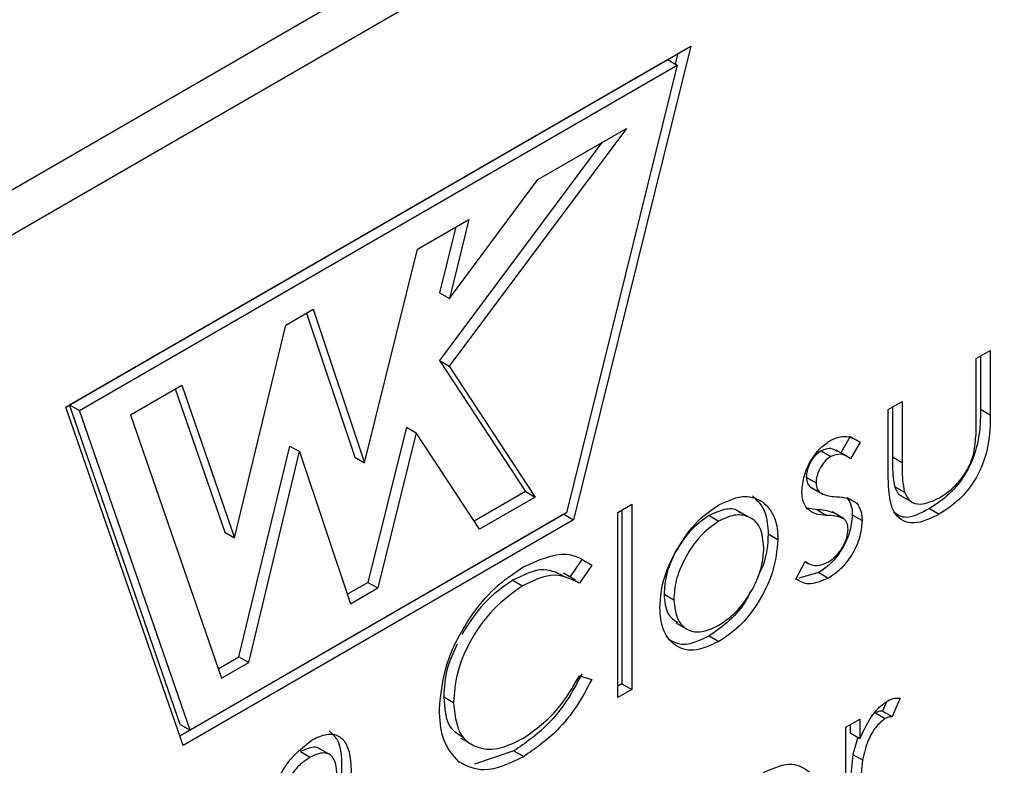
# Model space of a CAD drawing. Units: inches. Extents: x 0 to 22, y 0 to 17.
# Drawn here: x 2.5 to 2.6, y 12.1 to 12.2 of the extents above; entities that cross this region are included whole.
import ezdxf

# ---------------------------------------------------------------- set-up
doc = ezdxf.new("R2010")
doc.units = ezdxf.units.IN
doc.header["$MEASUREMENT"] = 0
doc.layers.add('OBJECT', color=6, linetype='Continuous')

msp = doc.modelspace()

# ---------------------------------------------------------------- linework, layer by layer
at = {"layer": 'OBJECT'}
for p, q in [((2.64437, 12.219896), (2.4234, 12.092333)), ((2.647133, 12.218302), (2.426162, 12.090738)), ((2.51455, 12.12741), (2.558744, 12.152923)), ((2.558744, 12.152923), (2.550458, 12.119433)), ((2.514818, 12.127565), (2.557096, 12.151971)), ((2.557096, 12.151971), (2.557786, 12.151573)), ((2.557824, 12.152392), (2.557642, 12.151656)), ((2.515508, 12.127166), (2.557786, 12.151573)), ((2.557786, 12.151573), (2.54996, 12.119943)), ((2.554184, 12.147101), (2.541663, 12.130304)), ((2.547928, 12.14349), (2.554184, 12.147101)), ((2.55245, 12.1461), (2.540973, 12.130703)), ((2.541668, 12.135091), (2.547928, 12.14349)), ((2.539409, 12.138572), (2.543049, 12.140673)), ((2.542128, 12.140141), (2.540977, 12.13549)), ((2.543049, 12.140673), (2.541668, 12.135091)), ((2.535673, 12.123473), (2.539409, 12.138572)), ((2.540977, 12.13549), (2.541668, 12.135091)), ((2.530116, 12.133207), (2.532043, 12.134319)), ((2.531576, 12.13405), (2.534983, 12.123872)), ((2.532043, 12.134319), (2.535673, 12.123473)), ((2.526485, 12.118169), (2.530116, 12.133207)), ((2.578929, 12.130839), (2.579921, 12.131412)), ((2.579921, 12.131412), (2.579921, 12.126873)), ((2.540973, 12.130703), (2.547049, 12.121452)), ((2.540973, 12.130703), (2.541663, 12.130304)), ((2.578929, 12.126515), (2.578929, 12.130839)), ((2.57923, 12.131013), (2.57923, 12.127271)), ((2.541663, 12.130304), (2.547739, 12.121053)), ((2.51911, 12.126853), (2.52275, 12.128954)), ((2.522289, 12.128688), (2.525795, 12.118568)), ((2.52275, 12.128954), (2.526485, 12.118169)), ((2.522644, 12.104971), (2.514818, 12.127565)), ((2.514818, 12.127565), (2.515508, 12.127166)), ((2.572697, 12.127241), (2.573688, 12.127814)), ((2.573688, 12.127814), (2.573688, 12.123489)), ((2.522837, 12.103488), (2.51455, 12.12741)), ((2.523334, 12.104572), (2.515508, 12.127166)), ((2.572697, 12.122787), (2.572697, 12.127241)), ((2.572998, 12.127415), (2.572998, 12.123888)), ((2.57923, 12.127271), (2.579921, 12.126873)), ((2.51911, 12.126853), (2.525555, 12.108247)), ((2.538629, 12.125998), (2.535913, 12.115023)), ((2.539319, 12.125599), (2.536604, 12.114625)), ((2.538629, 12.125998), (2.539319, 12.125599)), ((2.543799, 12.118778), (2.539319, 12.125599)), ((2.570023, 12.125332), (2.569362, 12.124165)), ((2.570023, 12.125332), (2.570714, 12.124934)), ((2.570714, 12.124934), (2.570041, 12.123745)), ((2.526791, 12.109758), (2.530389, 12.124658)), ((2.527482, 12.109359), (2.531079, 12.12426)), ((2.530389, 12.124658), (2.531079, 12.12426)), ((2.531079, 12.12426), (2.534677, 12.113513)), ((2.567956, 12.12432), (2.568646, 12.123922)), ((2.569889, 12.123861), (2.569026, 12.124359)), ((2.534983, 12.123872), (2.535673, 12.123473)), ((2.572998, 12.123888), (2.573688, 12.123489)), ((2.566907, 12.12246), (2.567597, 12.122061)), ((2.547049, 12.121452), (2.543419, 12.119357)), ((2.547049, 12.121452), (2.547739, 12.121053)), ((2.567181, 12.121772), (2.567294, 12.121728)), ((2.567181, 12.121772), (2.567872, 12.121374)), ((2.567193, 12.121749), (2.568056, 12.121251)), ((2.573155, 12.121799), (2.573845, 12.1214)), ((2.547739, 12.121053), (2.543799, 12.118778)), ((2.569788, 12.121008), (2.570479, 12.120609)), ((2.573578, 12.121159), (2.574441, 12.120661)), ((2.54996, 12.119943), (2.523334, 12.104572)), ((2.553574, 12.119964), (2.554566, 12.120537)), ((2.553574, 12.106879), (2.553574, 12.119964)), ((2.553875, 12.120138), (2.553875, 12.10785)), ((2.554566, 12.120537), (2.554566, 12.107451)), ((2.56306, 12.119508), (2.562197, 12.120007)), ((2.567677, 12.120149), (2.566951, 12.120269)), ((2.567677, 12.120149), (2.568367, 12.119751)), ((2.569597, 12.119501), (2.568734, 12.119999)), ((2.575625, 12.120242), (2.576315, 12.119843)), ((2.549767, 12.119832), (2.522606, 12.104152)), ((2.550458, 12.119433), (2.522837, 12.103488)), ((2.549767, 12.119832), (2.550458, 12.119433)), ((2.560037, 12.119749), (2.560727, 12.11935)), ((2.570165, 12.119784), (2.570855, 12.119385)), ((2.525795, 12.118568), (2.526485, 12.118169)), ((2.564215, 12.118455), (2.564906, 12.118057)), ((2.551042, 12.116632), (2.550197, 12.115397)), ((2.551042, 12.116632), (2.551733, 12.116233)), ((2.566181, 12.115255), (2.566838, 12.116499)), ((2.566834, 12.116491), (2.567096, 12.116339)), ((2.551733, 12.116233), (2.550865, 12.114965)), ((2.54616, 12.115173), (2.54685, 12.114774)), ((2.550592, 12.115169), (2.549729, 12.115668)), ((2.567799, 12.115724), (2.566378, 12.115314)), ((2.567799, 12.115724), (2.568489, 12.115326)), ((2.534453, 12.114181), (2.535913, 12.115023)), ((2.534677, 12.113513), (2.536604, 12.114625)), ((2.535913, 12.115023), (2.536604, 12.114625)), ((2.55685, 12.114195), (2.55754, 12.113797)), ((2.557687, 12.112174), (2.55855, 12.111675)), ((2.560041, 12.111246), (2.560732, 12.110847)), ((2.525325, 12.108911), (2.526791, 12.109758)), ((2.526791, 12.109758), (2.527482, 12.109359)), ((2.525555, 12.108247), (2.527482, 12.109359)), ((2.550865, 12.108423), (2.551733, 12.108164)), ((2.553875, 12.10785), (2.553574, 12.107676)), ((2.554566, 12.107451), (2.553574, 12.106879)), ((2.553875, 12.10785), (2.554566, 12.107451)), ((2.541268, 12.106939), (2.541959, 12.10654)), ((2.573538, 12.106839), (2.572993, 12.105533)), ((2.572575, 12.106585), (2.572303, 12.105931)), ((2.569713, 12.104787), (2.570705, 12.105359)), ((2.570705, 12.105359), (2.570705, 12.103987)), ((2.571796, 12.105805), (2.572486, 12.105406)), ((2.572303, 12.105931), (2.572993, 12.105533)), ((2.522644, 12.104971), (2.523334, 12.104572)), ((2.569713, 12.095463), (2.569713, 12.104787)), ((2.570014, 12.10496), (2.570014, 12.104385)), ((2.542485, 12.104014), (2.543349, 12.103516)), ((2.570014, 12.104385), (2.570705, 12.103987)), ((2.570556, 12.104072), (2.570191, 12.10287)), ((2.53329, 12.102801), (2.532427, 12.103299)), ((2.531138, 12.103066), (2.531829, 12.102668)), ((2.546235, 12.103112), (2.543451, 12.102166)), ((2.546235, 12.103112), (2.546925, 12.102713)), ((2.570191, 12.10287), (2.570882, 12.102471))]:
    msp.add_line(p, q, dxfattribs=at)
for points, knots in [([(2.57923, 12.127271), (2.579221, 12.12657), (2.579203, 12.125174), (2.578426, 12.122907), (2.577044, 12.121164), (2.576099, 12.12055), (2.575625, 12.120242)], [0, 0, 0, 0, 0.2814963, 0.559643, 0.7793019, 1, 1, 1, 1]), ([(2.579921, 12.126873), (2.579912, 12.126171), (2.579894, 12.124776), (2.579117, 12.122508), (2.577734, 12.120766), (2.576789, 12.120151), (2.576315, 12.119843)], [0, 0, 0, 0, 0.2814963, 0.559643, 0.7793019, 1, 1, 1, 1]), ([(2.578765, 12.124148), (2.578826, 12.124604), (2.578934, 12.125419), (2.57893, 12.12618), (2.578929, 12.126515)], [0, 0, 0, 0, 0.559374, 1, 1, 1, 1]), ([(2.566606, 12.121443), (2.566635, 12.121817), (2.566694, 12.122564), (2.567232, 12.123692), (2.567918, 12.12458), (2.568404, 12.124904), (2.568646, 12.125067)], [0, 0, 0, 0, 0.279933, 0.559441, 0.779611, 1, 1, 1, 1]), ([(2.568646, 12.125067), (2.568873, 12.125168), (2.569327, 12.125372), (2.570048, 12.125317), (2.570461, 12.125079), (2.570714, 12.124934)], [0, 0, 0, 0, 0.279534, 0.55971, 1, 1, 1, 1]), ([(2.567956, 12.12432), (2.567799, 12.124206), (2.567485, 12.123977), (2.567151, 12.123431), (2.56694, 12.122907), (2.566918, 12.122609), (2.566907, 12.12246)], [0, 0, 0, 0, 0.279299, 0.559047, 0.779507, 1, 1, 1, 1]), ([(2.569089, 12.124267), (2.568954, 12.12436), (2.56865, 12.124568), (2.568203, 12.124409), (2.567956, 12.12432)], [0, 0, 0, 0, 0.445082, 1, 1, 1, 1]), ([(2.570041, 12.123745), (2.569828, 12.123904), (2.569449, 12.124186), (2.568891, 12.124002), (2.568646, 12.123922)], [0, 0, 0, 0, 0.562044, 1, 1, 1, 1]), ([(2.576324, 12.120994), (2.576611, 12.121179), (2.577185, 12.121549), (2.577921, 12.122373), (2.578479, 12.123272), (2.57867, 12.123856), (2.578765, 12.124148)], [0, 0, 0, 0, 0.280248, 0.560008, 0.78007, 1, 1, 1, 1]), ([(2.568646, 12.123922), (2.568489, 12.123807), (2.568175, 12.123578), (2.567841, 12.123033), (2.567631, 12.122508), (2.567608, 12.12221), (2.567597, 12.122061)], [0, 0, 0, 0, 0.279299, 0.559047, 0.779507, 1, 1, 1, 1]), ([(2.572998, 12.123888), (2.572997, 12.123477), (2.572995, 12.122744), (2.573106, 12.122087), (2.573155, 12.121799)], [0, 0, 0, 0, 0.560371, 1, 1, 1, 1]), ([(2.573688, 12.123489), (2.573687, 12.123078), (2.573685, 12.122345), (2.573796, 12.121689), (2.573845, 12.1214)], [0, 0, 0, 0, 0.560371, 1, 1, 1, 1]), ([(2.576315, 12.119843), (2.575701, 12.119546), (2.574476, 12.118954), (2.573136, 12.119617), (2.572729, 12.121153), (2.572707, 12.122241), (2.572697, 12.122787)], [0, 0, 0, 0, 0.2800461, 0.5579623, 0.7783933, 1, 1, 1, 1]), ([(2.566907, 12.12246), (2.566925, 12.122298), (2.566957, 12.122007), (2.567113, 12.121844), (2.567181, 12.121772)], [0, 0, 0, 0, 0.559027, 1, 1, 1, 1]), ([(2.567597, 12.122061), (2.567615, 12.121899), (2.567648, 12.121609), (2.567803, 12.121446), (2.567872, 12.121374)], [0, 0, 0, 0, 0.559027, 1, 1, 1, 1]), ([(2.566975, 12.12022), (2.566855, 12.120402), (2.566641, 12.120728), (2.566616, 12.121224), (2.566606, 12.121443)], [0, 0, 0, 0, 0.559576, 1, 1, 1, 1]), ([(2.567872, 12.121374), (2.568069, 12.121279), (2.568421, 12.12111), (2.56884, 12.121088), (2.569025, 12.121078)], [0, 0, 0, 0, 0.559009, 1, 1, 1, 1]), ([(2.573155, 12.121799), (2.573258, 12.121523), (2.573374, 12.12121), (2.573645, 12.121142), (2.573676, 12.121134)], [0, 0, 0, 0, 0.884287, 1, 1, 1, 1]), ([(2.573845, 12.1214), (2.573967, 12.121158), (2.574211, 12.120673), (2.5751, 12.120441), (2.57586, 12.120784), (2.576324, 12.120994)], [0, 0, 0, 0, 0.280123, 0.560543, 1, 1, 1, 1]), ([(2.560732, 12.120498), (2.561387, 12.120797), (2.562559, 12.121332), (2.56342, 12.120916), (2.563799, 12.120733)], [0, 0, 0, 0, 0.559188, 1, 1, 1, 1]), ([(2.563109, 12.121131), (2.563466, 12.120782), (2.564104, 12.120157), (2.564181, 12.118976), (2.564215, 12.118455)], [0, 0, 0, 0, 0.559214, 1, 1, 1, 1]), ([(2.563799, 12.120733), (2.564156, 12.120383), (2.564794, 12.119758), (2.564872, 12.118577), (2.564906, 12.118057)], [0, 0, 0, 0, 0.559214, 1, 1, 1, 1]), ([(2.569025, 12.121078), (2.56933, 12.121059), (2.569875, 12.121023), (2.570294, 12.120736), (2.570479, 12.120609)], [0, 0, 0, 0, 0.560623, 1, 1, 1, 1]), ([(2.569788, 12.121008), (2.569911, 12.120827), (2.570129, 12.120503), (2.570154, 12.120004), (2.570165, 12.119784)], [0, 0, 0, 0, 0.559453, 1, 1, 1, 1]), ([(2.570479, 12.120609), (2.570601, 12.120428), (2.57082, 12.120104), (2.570844, 12.119605), (2.570855, 12.119385)], [0, 0, 0, 0, 0.559453, 1, 1, 1, 1]), ([(2.557655, 12.117178), (2.558154, 12.117966), (2.559047, 12.119375), (2.560216, 12.120154), (2.560732, 12.120498)], [0, 0, 0, 0, 0.558874, 1, 1, 1, 1]), ([(2.562247, 12.119903), (2.562191, 12.11996), (2.561918, 12.120235), (2.561131, 12.120247), (2.560402, 12.119915), (2.560037, 12.119749)], [0, 0, 0, 0, 0.114937, 0.557384, 1, 1, 1, 1]), ([(2.568367, 12.119751), (2.568073, 12.119771), (2.567549, 12.119806), (2.56715, 12.120094), (2.566975, 12.12022)], [0, 0, 0, 0, 0.560662, 1, 1, 1, 1]), ([(2.568808, 12.119925), (2.568626, 12.119998), (2.568277, 12.120137), (2.567871, 12.120145), (2.567677, 12.120149)], [0, 0, 0, 0, 0.521096, 1, 1, 1, 1]), ([(2.575625, 12.120242), (2.574985, 12.119899), (2.57398, 12.119361), (2.573325, 12.119822), (2.573088, 12.119989)], [0, 0, 0, 0, 0.6368165, 1, 1, 1, 1]), ([(2.560037, 12.119749), (2.559565, 12.11941), (2.558621, 12.118732), (2.557588, 12.117117), (2.556946, 12.115536), (2.556882, 12.114642), (2.55685, 12.114195)], [0, 0, 0, 0, 0.279479, 0.559253, 0.779541, 1, 1, 1, 1]), ([(2.560727, 12.11935), (2.560256, 12.119011), (2.559312, 12.118333), (2.558278, 12.116719), (2.557636, 12.115137), (2.557572, 12.114244), (2.55754, 12.113797)], [0, 0, 0, 0, 0.279479, 0.559253, 0.779541, 1, 1, 1, 1]), ([(2.563914, 12.117477), (2.56386, 12.117991), (2.563751, 12.119019), (2.562879, 12.119716), (2.56184, 12.119875), (2.561098, 12.119525), (2.560727, 12.11935)], [0, 0, 0, 0, 0.279589, 0.559397, 0.779657, 1, 1, 1, 1]), ([(2.570165, 12.119784), (2.570124, 12.119359), (2.570044, 12.11851), (2.569401, 12.117249), (2.568618, 12.116271), (2.568072, 12.115907), (2.567799, 12.115724)], [0, 0, 0, 0, 0.279556, 0.559222, 0.779472, 1, 1, 1, 1]), ([(2.569591, 12.119496), (2.56938, 12.119582), (2.569001, 12.119735), (2.568561, 12.119746), (2.568367, 12.119751)], [0, 0, 0, 0, 0.559053, 1, 1, 1, 1]), ([(2.570855, 12.119385), (2.570815, 12.118961), (2.570734, 12.118111), (2.570092, 12.116851), (2.569309, 12.115873), (2.568762, 12.115508), (2.568489, 12.115326)], [0, 0, 0, 0, 0.279556, 0.559222, 0.779472, 1, 1, 1, 1]), ([(2.569864, 12.118764), (2.569849, 12.118937), (2.569823, 12.119247), (2.569662, 12.11942), (2.569591, 12.119496)], [0, 0, 0, 0, 0.5595924, 1, 1, 1, 1]), ([(2.568438, 12.116441), (2.568639, 12.11658), (2.569041, 12.116859), (2.569503, 12.117518), (2.569811, 12.118188), (2.569846, 12.118572), (2.569864, 12.118764)], [0, 0, 0, 0, 0.279974, 0.559751, 0.779959, 1, 1, 1, 1]), ([(2.564906, 12.118057), (2.56483, 12.117304), (2.564678, 12.115798), (2.563565, 12.113563), (2.562184, 12.111813), (2.561216, 12.111169), (2.560732, 12.110847)], [0, 0, 0, 0, 0.279522, 0.55938, 0.779508, 1, 1, 1, 1]), ([(2.564215, 12.118455), (2.564176, 12.117698), (2.564123, 12.116686), (2.563587, 12.115655), (2.563452, 12.115396)], [0, 0, 0, 0, 0.748402, 1, 1, 1, 1]), ([(2.556549, 12.113232), (2.556607, 12.113953), (2.556712, 12.115242), (2.557367, 12.116586), (2.557655, 12.117178)], [0, 0, 0, 0, 0.559283, 1, 1, 1, 1]), ([(2.560727, 12.11199), (2.561195, 12.112321), (2.562131, 12.112985), (2.563189, 12.114568), (2.563807, 12.116142), (2.563879, 12.117032), (2.563914, 12.117477)], [0, 0, 0, 0, 0.2797548, 0.5591097, 0.7796133, 1, 1, 1, 1]), ([(2.546912, 12.116118), (2.547973, 12.116595), (2.549869, 12.117448), (2.551163, 12.116604), (2.551733, 12.116233)], [0, 0, 0, 0, 0.559525, 1, 1, 1, 1]), ([(2.566838, 12.116499), (2.567089, 12.116348), (2.567536, 12.116079), (2.568163, 12.116331), (2.568438, 12.116441)], [0, 0, 0, 0, 0.560822, 1, 1, 1, 1]), ([(2.540967, 12.106054), (2.541068, 12.107113), (2.54127, 12.109229), (2.542905, 12.112363), (2.544872, 12.114766), (2.546232, 12.115668), (2.546912, 12.116118)], [0, 0, 0, 0, 0.279511, 0.559085, 0.779374, 1, 1, 1, 1]), ([(2.54975, 12.115477), (2.54924, 12.115717), (2.54822, 12.116198), (2.546846, 12.115514), (2.54616, 12.115173)], [0, 0, 0, 0, 0.500498, 1, 1, 1, 1]), ([(2.54616, 12.115173), (2.545443, 12.114679), (2.544073, 12.113736), (2.543036, 12.1121), (2.542541, 12.111321)], [0, 0, 0, 0, 0.523305, 1, 1, 1, 1]), ([(2.550865, 12.114965), (2.550225, 12.115283), (2.54908, 12.115853), (2.547533, 12.115105), (2.54685, 12.114774)], [0, 0, 0, 0, 0.5584293, 1, 1, 1, 1]), ([(2.568489, 12.115326), (2.567988, 12.11511), (2.567092, 12.114726), (2.56646, 12.115093), (2.566181, 12.115255)], [0, 0, 0, 0, 0.559275, 1, 1, 1, 1]), ([(2.54685, 12.114774), (2.546145, 12.114274), (2.544734, 12.113273), (2.543089, 12.110938), (2.54211, 12.108552), (2.542009, 12.107211), (2.541959, 12.10654)], [0, 0, 0, 0, 0.279859, 0.55952, 0.779685, 1, 1, 1, 1]), ([(2.562963, 12.11438), (2.562884, 12.114204), (2.562526, 12.113415), (2.561469, 12.112219), (2.560518, 12.11157), (2.560041, 12.111246)], [0, 0, 0, 0, 0.125106, 0.562191, 1, 1, 1, 1]), ([(2.55685, 12.114195), (2.556898, 12.113674), (2.556984, 12.112741), (2.557561, 12.112356), (2.557816, 12.112186)], [0, 0, 0, 0, 0.559602, 1, 1, 1, 1]), ([(2.55754, 12.113797), (2.557599, 12.113292), (2.557717, 12.112282), (2.55856, 12.111547), (2.559625, 12.111467), (2.56036, 12.111816), (2.560727, 12.11199)], [0, 0, 0, 0, 0.2796168, 0.5591653, 0.7795063, 1, 1, 1, 1]), ([(2.560732, 12.110847), (2.560113, 12.110562), (2.558876, 12.109992), (2.557515, 12.110531), (2.556682, 12.111632), (2.556593, 12.112699), (2.556549, 12.113232)], [0, 0, 0, 0, 0.2797744, 0.5591773, 0.7795938, 1, 1, 1, 1]), ([(2.560041, 12.111246), (2.559411, 12.110937), (2.558305, 12.110396), (2.55751, 12.110808), (2.557168, 12.110985)], [0, 0, 0, 0, 0.570623, 1, 1, 1, 1]), ([(2.542213, 12.110663), (2.541957, 12.110097), (2.541376, 12.108815), (2.541307, 12.107611), (2.541268, 12.106939)], [0, 0, 0, 0, 0.441354, 1, 1, 1, 1]), ([(2.551042, 12.108563), (2.550701, 12.107916), (2.55002, 12.106622), (2.548382, 12.104591), (2.547049, 12.103673), (2.546235, 12.103112)], [0, 0, 0, 0, 0.28041, 0.560789, 1, 1, 1, 1]), ([(2.546919, 12.104018), (2.547773, 12.104632), (2.549302, 12.10573), (2.550387, 12.107598), (2.550865, 12.108423)], [0, 0, 0, 0, 0.5587802, 1, 1, 1, 1]), ([(2.551733, 12.108164), (2.551392, 12.107517), (2.550711, 12.106223), (2.549072, 12.104193), (2.547739, 12.103274), (2.546925, 12.102713)], [0, 0, 0, 0, 0.28041, 0.560789, 1, 1, 1, 1]), ([(2.541268, 12.106939), (2.541332, 12.10613), (2.541438, 12.104772), (2.542302, 12.104285), (2.542652, 12.104088)], [0, 0, 0, 0, 0.595596, 1, 1, 1, 1]), ([(2.572674, 12.10666), (2.572846, 12.106735), (2.573152, 12.10687), (2.57342, 12.106848), (2.573538, 12.106839)], [0, 0, 0, 0, 0.559257, 1, 1, 1, 1]), ([(2.542368, 12.102314), (2.541911, 12.102823), (2.541094, 12.103733), (2.541006, 12.105344), (2.540967, 12.106054)], [0, 0, 0, 0, 0.559028, 1, 1, 1, 1]), ([(2.541959, 12.10654), (2.542043, 12.105763), (2.542212, 12.10421), (2.543596, 12.10323), (2.545238, 12.103183), (2.546358, 12.10374), (2.546919, 12.104018)], [0, 0, 0, 0, 0.2794338, 0.5589239, 0.7792839, 1, 1, 1, 1]), ([(2.570705, 12.103987), (2.570982, 12.104585), (2.571369, 12.105419), (2.572128, 12.106288), (2.572492, 12.106536), (2.572674, 12.10666)], [0, 0, 0, 0, 0.558787, 0.77948, 1, 1, 1, 1]), ([(2.572486, 12.105406), (2.572253, 12.105213), (2.571784, 12.104824), (2.571183, 12.103726), (2.570996, 12.102947), (2.570882, 12.102471)], [0, 0, 0, 0, 0.278323, 0.558779, 1, 1, 1, 1]), ([(2.572303, 12.105931), (2.572212, 12.105928), (2.57205, 12.105921), (2.571874, 12.10584), (2.571796, 12.105805)], [0, 0, 0, 0, 0.560321, 1, 1, 1, 1]), ([(2.572993, 12.105533), (2.572903, 12.105529), (2.572741, 12.105522), (2.572564, 12.105442), (2.572486, 12.105406)], [0, 0, 0, 0, 0.560321, 1, 1, 1, 1]), ([(2.52904, 12.099951), (2.529224, 12.100398), (2.52959, 12.101292), (2.530561, 12.10281), (2.531456, 12.103495), (2.532002, 12.103912)], [0, 0, 0, 0, 0.2812509, 0.5620935, 1, 1, 1, 1]), ([(2.532002, 12.103912), (2.532337, 12.10407), (2.533006, 12.104386), (2.533878, 12.104242), (2.534709, 12.103297), (2.534724, 12.101979), (2.534735, 12.101053)], [0, 0, 0, 0, 0.186873, 0.373582, 0.560266, 1, 1, 1, 1]), ([(2.533167, 12.104524), (2.533365, 12.104348), (2.534056, 12.103736), (2.534049, 12.102403), (2.534044, 12.101452)], [0, 0, 0, 0, 0.286919, 1, 1, 1, 1]), ([(2.53251, 12.103244), (2.532504, 12.10325), (2.5324, 12.103352), (2.531955, 12.103418), (2.531465, 12.103207), (2.531138, 12.103066)], [0, 0, 0, 0, 0.0193357, 0.3478036, 1, 1, 1, 1]), ([(2.531829, 12.102668), (2.531599, 12.102514), (2.53114, 12.102208), (2.530509, 12.101495), (2.529975, 12.100678), (2.52945, 12.099491), (2.529232, 12.098033), (2.529218, 12.096972), (2.529211, 12.096441)], [0, 0, 0, 0, 0.124984, 0.25, 0.3751, 0.500198, 0.749435, 1, 1, 1, 1]), ([(2.533743, 12.100486), (2.533739, 12.100862), (2.53373, 12.10161), (2.533603, 12.10251), (2.5332, 12.102891), (2.532662, 12.103042), (2.532161, 12.102817), (2.531829, 12.102668)], [0, 0, 0, 0, 0.251118, 0.500676, 0.625865, 0.75118, 1, 1, 1, 1]), ([(2.546925, 12.102713), (2.545948, 12.102245), (2.544203, 12.101408), (2.542929, 12.102037), (2.542368, 12.102314)], [0, 0, 0, 0, 0.559796, 1, 1, 1, 1]), ([(2.570191, 12.10287), (2.570126, 12.102237), (2.570009, 12.101107), (2.570013, 12.100038), (2.570014, 12.099568)], [0, 0, 0, 0, 0.5596284, 1, 1, 1, 1]), ([(2.563883, 12.101585), (2.564601, 12.101903), (2.565885, 12.102473), (2.566752, 12.101886), (2.567135, 12.101627)], [0, 0, 0, 0, 0.558924, 1, 1, 1, 1]), ([(2.570882, 12.102471), (2.570816, 12.101839), (2.5707, 12.100709), (2.570703, 12.09964), (2.570705, 12.099169)], [0, 0, 0, 0, 0.5596284, 1, 1, 1, 1])]:
    msp.add_open_spline(points, degree=3, knots=knots, dxfattribs=at)

doc.saveas('drawing.dxf')
